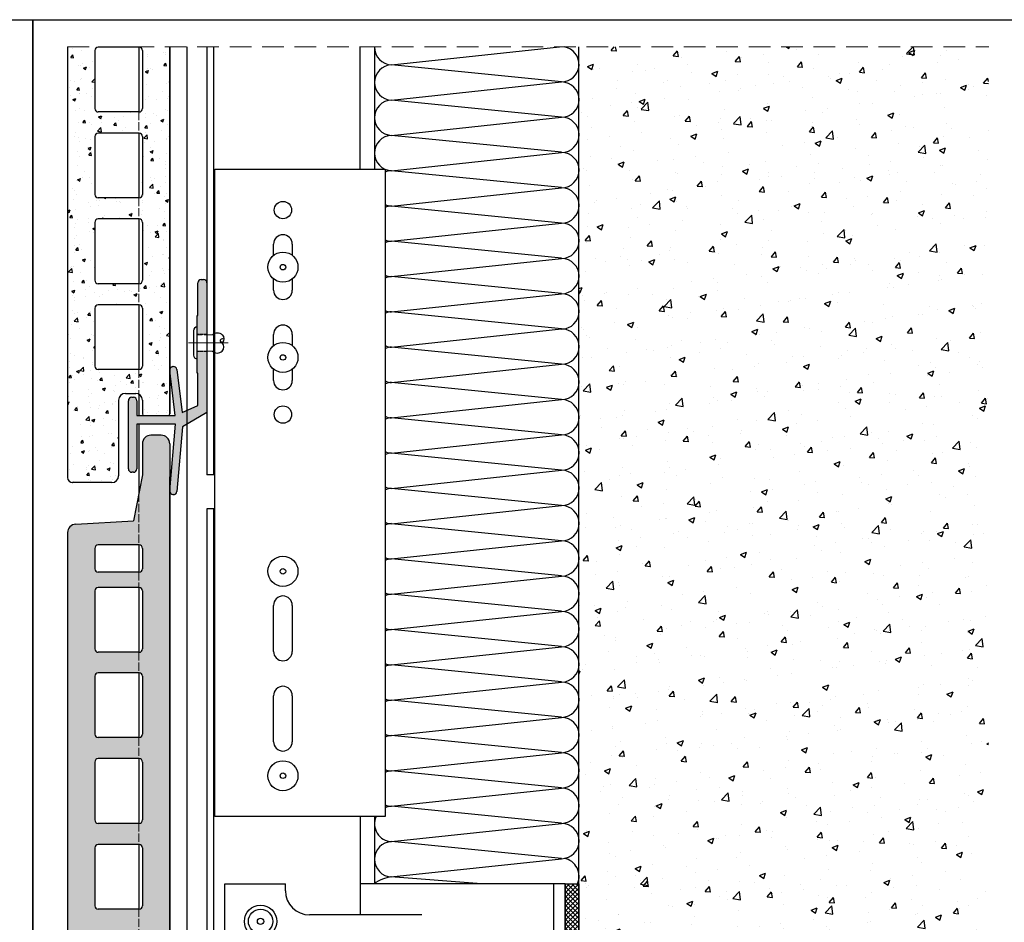
# Model space of a CAD drawing. Units: millimetres. Extents: x 1679 to 5099, y 1331 to 1874.
# Drawn here: x 2176 to 2465, y 1587 to 1852 of the extents above; entities that cross this region are included whole.
import ezdxf

# ---------------------------------------------------------------- set-up
doc = ezdxf.new("R2010")
doc.units = ezdxf.units.MM
for name, pattern in [('ACAD_ISO02W100', [15, 12, -3]), ('ACAD_ISO10W100', [18, 12, -3, 0, -3]), ('DASHED', [0.2068, 0.1655, -0.0413]), ('DASHED2', [9.525, 6.35, -3.175])]:
    doc.linetypes.add(name, pattern=pattern)
for name, color, linetype, lineweight in [('axes', 1, 'ACAD_ISO02W100', 13), ('Hidden (ISO)', 7, 'DASHED', 25), ('OS', 253, 'ACAD_ISO10W100', 5), ('Visible (ISO)', 7, 'Continuous', 25)]:
    doc.layers.add(name, color=color, linetype=linetype, lineweight=lineweight)
doc.layers.add('Dübel', color=251, linetype='Continuous')
doc.layers.add('Viewport', color=7, linetype='Continuous')

# ---------------------------------------------------------------- blocks, each defined once
blk = doc.blocks.new('fixed support')
at = {"lineweight": 20, "true_color": 0xbababa}
h = blk.add_hatch(color=9, dxfattribs=at)
h.paths.add_polyline_path([(-28.94, 3.04), (-26.51, 5.46, 0.948505), (-26.98, 5.98), (-29.43, 3.53, 0.356693), (-33.86, 3.53), (-36.32, 5.98, 0.948505), (-36.78, 5.46), (-34.36, 3.04, 0.358828), (-34.35, -1.39), (-36.78, -3.82, 0.948505), (-36.32, -4.33), (-33.86, -1.88, 0.369913), (-29.47, -1.85), (-26.98, -4.33, 0.948505), (-26.51, -3.82), (-28.98, -1.35, 0.367555)])
h.paths.add_polyline_path([(-31.15, 0.82), (-29.44, 2.54, -0.344139), (-29.44, -0.89)], flags=16)
h.paths.add_polyline_path([(-31.65, 1.32), (-33.37, 3.04, -0.33765), (-29.93, 3.04)], flags=16)
h.paths.add_polyline_path([(-31.65, 0.33), (-29.93, -1.39, -0.345311), (-33.36, -1.38)], flags=16)
h.paths.add_polyline_path([(-32.14, 0.82), (-33.86, -0.89, -0.34389), (-33.86, 2.54)], flags=16)
for p, q in [((-95.7, 45), (-77.88, 45)), ((-55.92, 45), (-55.92, 35.9)), ((4.3, 45), (-55.92, 45)), ((4.3, 45), (4.3, 0)), ((4.3, 0), (4.3, -45)), ((-55.92, -45), (-55.92, -35.9)), ((-95.7, -45), (-77.88, -45)), ((-55.92, -45), (4.3, -45))]:
    blk.add_line(p, q)
at = {"color": 9, "lineweight": 20, "true_color": 0xbababa}
for p, q in [((-36.32, 5.98), (-33.86, 3.53)), ((-26.98, 5.98), (-29.43, 3.53)), ((-36.78, 5.46), (-34.36, 3.04)), ((-31.65, 1.32), (-33.37, 3.04)), ((-31.65, 1.32), (-29.93, 3.04)), ((-26.52, 5.46), (-28.94, 3.04)), ((-32.14, 0.82), (-33.86, 2.54)), ((-33.86, -0.89), (-32.14, 0.82)), ((-33.36, -1.38), (-31.65, 0.33)), ((-29.93, -1.39), (-31.65, 0.33)), ((-31.15, 0.82), (-29.44, 2.54)), ((-29.44, -0.89), (-31.15, 0.82)), ((-36.78, -3.81), (-34.35, -1.39)), ((-36.32, -4.33), (-33.86, -1.88)), ((-26.98, -4.33), (-29.47, -1.85)), ((-26.52, -3.81), (-28.98, -1.35))]:
    blk.add_line(p, q, dxfattribs=at)
for centre, radius, start, end in [((-36.54, 5.71), 0.349, 50.833, 225.2225), ((-26.76, 5.71), 0.349, 314.7775, 129.167), ((-31.67, 0.83), 3.48, 140.5584, 219.516), ((-31.65, 0.82), 3.5, 50.7381, 129.2619), ((-31.65, 0.78), 2.84, 52.6576, 127.2865), ((-31.54, 0.87), 3.39, 319.1152, 39.8398), ((-31.66, 0.82), 2.79, 141.9999, 217.9102), ((-31.64, 0.82), 2.79, 322.0826, 38.044), ((-31.68, 0.7), 3.37, 229.7944, 310.9947), ((-31.64, 0.8), 2.78, 231.7431, 307.9445), ((-36.54, -4.06), 0.349, 134.7692, 309.1754), ((-26.76, -4.06), 0.349, 230.8246, 45.2308)]:
    blk.add_arc(centre, radius, start, end, dxfattribs=at)
at = {"layer": 'Dübel'}
for centre, radius in [((-85.18, 34), 4.75), ((-85.18, 34), 3.57), ((-85.18, 34), 0.943), ((-85.18, -34), 4.75), ((-85.18, -34), 3.57), ((-85.18, -34), 0.943)]:
    blk.add_circle(centre, radius, dxfattribs=at)
at = {"layer": 'Visible (ISO)'}
for p, q in [((-95.7, -45), (-95.7, 45)), ((-77.88, 43), (-77.88, 45)), ((0.8, 45), (0.8, -45)), ((-37.78, 35.9), (-70.78, 35.9)), ((-87.68, 6.8), (-87.68, 20.8)), ((-82.68, 20.8), (-82.68, 6.8)), ((-87.68, -20.8), (-87.68, -6.8)), ((-82.68, -6.8), (-82.68, -20.8)), ((-70.78, -35.9), (-37.78, -35.9)), ((-77.88, -45), (-77.88, -43))]:
    blk.add_line(p, q, dxfattribs=at)
for centre, radius, start, end in [((-70.78, 43), 7.1, 180, 270), ((-85.18, 20.8), 2.5, 0, 180), ((-85.18, 6.8), 2.5, 180, 0), ((-85.18, -6.8), 2.5, 0, 180), ((-85.18, -20.8), 2.5, 180, 0), ((-70.78, -43), 7.1, 90, 180)]:
    blk.add_arc(centre, radius, start, end, dxfattribs=at)
blk = doc.blocks.new('vertikal')
h = blk.add_hatch()
h.set_pattern_fill('ANSI37', color=254, scale=0.3, style=0)
h.paths.add_polyline_path([(4459.23, -1721.01), (4456.7, -1721.01), (4450.7, -1721.01), (4448.23, -1721.01), (4448.23, -1725.01), (4450.7, -1725.01), (4456.7, -1725.01), (4459.23, -1725.01)])
h.paths.add_polyline_path([(4459.23, -1725.01), (4459.23, -1721.01), (4498.7, -1721.01), (4498.7, -1725.01)])
h.paths.add_polyline_path([(4448.23, -1721.01), (4448.23, -1725.01), (4408.7, -1725.01), (4408.7, -1721.01)])
at = {"color": 252}
for p, q in [((4408.7, -1725.01), (4408.7, -1721.01)), ((4408.7, -1721.01), (4450.7, -1721.01)), ((4450.7, -1721.01), (4456.7, -1721.01)), ((4456.7, -1721.01), (4498.7, -1721.01)), ((4498.7, -1721.01), (4498.7, -1725.01)), ((4450.7, -1725.01), (4408.7, -1725.01)), ((4456.7, -1725.01), (4450.7, -1725.01)), ((4498.7, -1725.01), (4456.7, -1725.01))]:
    blk.add_line(p, q, dxfattribs=at)
blk = doc.blocks.new('JSDFHGA')
h = blk.add_hatch(color=251)
h.paths.add_polyline_path([(14.9, 3.39), (14.9, 21.33), (12, 21.33), (12, 14.96), (12.2, 14.96), (12.2, 5.44), (7.61, 3.39), (6.06, 16, 0.428941), (4.9, 16.87, 0.428941), (3.97, 15.75), (5.6, 2.5), (-5.68, 2.5), (-5.68, 6.86, 0.414214), (-6.68, 7.86), (-7.18, 7.86, 0.414214), (-8.18, 6.86), (-8.18, -13.14, 0.414214), (-7.18, -14.14), (-6.68, -14.14, 0.414214), (-5.68, -13.14), (-5.68, 0), (5.68, 0), (3.97, -19.56, 0.428941), (4.93, -20.65, 0.428941), (6.06, -19.74), (7.72, -0.81)])
h.paths.add_polyline_path([(14.9, 41.43, 0.414214), (13.9, 42.43), (13.2, 42.43, 0.414214), (12.2, 41.43), (12.2, 31.83), (12, 31.83), (12, 26.33), (14.9, 26.33)])
at = {"layer": 'Hidden (ISO)', "ltscale": 5.520849}
for p, q in [((14.9, 26.33), (12, 26.33)), ((14.9, 21.33), (12, 21.33))]:
    blk.add_line(p, q, dxfattribs=at)
at = {"layer": 'Visible (ISO)'}
for p, q in [((12.2, 31.83), (12.2, 41.43)), ((13.2, 42.43), (13.9, 42.43)), ((14.9, 41.43), (14.9, 3.39)), ((12, 14.96), (12, 31.83)), ((12, 31.83), (12.2, 31.83)), ((5.6, 2.5), (3.97, 15.75)), ((4.85, 16.86), (4.94, 16.88)), ((6.06, 16), (7.61, 3.39)), ((12.2, 14.96), (12, 14.96)), ((12.2, 5.44), (12.2, 14.96)), ((-8.18, -13.14), (-8.18, 6.86)), ((-7.18, 7.86), (-6.68, 7.86)), ((-5.68, 6.86), (-5.68, 2.5)), ((7.61, 3.39), (12.2, 5.44)), ((14.9, 3.39), (7.72, -0.81)), ((-5.68, 2.5), (5.6, 2.5)), ((5.68, 0), (-5.68, 0)), ((-5.68, 0), (-5.68, -13.14)), ((3.97, -19.56), (5.68, 0)), ((7.72, -0.81), (6.06, -19.74)), ((-6.68, -14.14), (-7.18, -14.14)), ((4.98, -20.65), (4.88, -20.64))]:
    blk.add_line(p, q, dxfattribs=at)
for centre, start, end in [((13.2, 41.43), 90, 180), ((13.9, 41.43), 0, 90), ((4.97, 15.87), 97, 187), ((5.07, 15.88), 7, 97), ((-7.18, 6.86), 90, 180), ((-6.68, 6.86), 0, 90), ((-7.18, -13.14), 180, 270), ((-6.68, -13.14), 270, 0), ((4.97, -19.65), 175, 265), ((5.07, -19.66), 265, 355)]:
    blk.add_arc(centre, 1, start, end, dxfattribs=at)

msp = doc.modelspace()

# ---------------------------------------------------------------- hatches: boundary and pattern name
at = {"true_color": 0xc9c9c9}
h = msp.add_hatch(dxfattribs=at)
h.set_pattern_fill('AR-CONC', color=9, scale=0.05, style=0)
h.set_pattern_definition([(50, (1048.6215, -80.3155), (9.109233, -0.796954), [0.9525, -10.4775]), (355, (1048.6215, -80.316), (-1.76214, 9.552832), [0.762, -8.382]), (100.451, (1049.381, -80.382), (7.347125, 8.755834), [0.8095, -8.9045]), (46.1842, (1048.622, -77.776), (13.55395, -2.102116), [1.42875, -15.71625]), (96.6356, (1049.751, -77.951), (11.87021, 12.37128), [1.21425, -13.35675]), (351.184, (1048.622, -77.776), (11.87023, 12.37126), [1.143, -12.573]), (21, (1049.8915, -78.4105), (7.580744, -5.113276), [0.9525, -10.4775]), (326, (1049.8915, -78.411), (3.0901, 9.2094), [0.762, -8.382]), (71.4514, (1050.523, -78.837), (10.670825, 4.096143), [0.8095, -8.9045]), (37.5, (1048.6215, -80.3155), (0.15443, 4.227752), [0, -8.2804, 0, -8.509, 0, -8.41375]), (7.5, (1048.6215, -80.3155), (3.340983, 5.009029), [0, -4.8514, 0, -8.0899, 0, -3.20675]), (327.5, (1045.7894, -80.3155), (6.77953, -0.286437), [0, -3.175, 0, -9.906, 0, -13.1445]), (317.5, (1044.5194, -80.3155), (7.406459, 1.271325), [0, -4.1275, 0, -6.5786, 0, -9.3345])])
h.paths.add_polyline_path([(2211.062, 1824.462, 0.4142136), (2212.062, 1825.462), (2212.062, 1842.462, 0.4142136), (2211.062, 1843.462), (2199.062, 1843.462, 0.4142136), (2198.062, 1842.462), (2198.062, 1825.462, 0.4142136), (2199.062, 1824.462)], flags=16)
h.paths.add_polyline_path([(2212.062, 1817.262), (2212.062, 1800.262, -0.4142136), (2211.062, 1799.262), (2199.062, 1799.262, -0.4142136), (2198.062, 1800.262), (2198.062, 1817.262, -0.4142136), (2199.062, 1818.262), (2211.062, 1818.262, -0.4142136)], flags=16)
h.paths.add_polyline_path([(2212.062, 1792.062), (2212.062, 1775.062, -0.4142136), (2211.062, 1774.062), (2199.062, 1774.062, -0.4142136), (2198.062, 1775.062), (2198.062, 1792.062, -0.4142136), (2199.062, 1793.062), (2211.062, 1793.062, -0.4142136)], flags=16)
h.paths.add_polyline_path([(2211.062, 1767.862, -0.4142136), (2212.062, 1766.862), (2212.062, 1749.862, -0.4142136), (2211.062, 1748.862), (2199.062, 1748.862, -0.4142136), (2198.062, 1749.862), (2198.062, 1766.862, -0.4142136), (2199.062, 1767.862)], flags=16)
edge = h.paths.add_edge_path()
edge.add_line((2220.062, 1843.566), (2190.062, 1843.566))
edge.add_line((2190.062, 1843.566), (2190.062, 1717.208))
edge.add_arc((2191.562, 1717.208), 1.5, 180, 270)
edge.add_line((2191.562, 1715.708), (2203.062, 1715.708))
edge.add_arc((2203.062, 1717.708), 2, 270, 360)
edge.add_line((2205.062, 1717.708), (2205.062, 1739.862))
edge.add_arc((2207.062, 1739.862), 2, 90, 180, ccw=False)
edge.add_line((2207.062, 1741.862), (2210.062, 1741.862))
edge.add_arc((2210.062, 1739.862), 2, 0, 90, ccw=False)
edge.add_line((2212.062, 1739.862), (2212.062, 1735.862))
edge.add_arc((2212.562, 1735.862), 0.5, 180, 270)
edge.add_line((2212.562, 1735.362), (2219.562, 1735.362))
edge.add_arc((2219.562, 1735.862), 0.5, 270, 360)
edge.add_line((2220.062, 1735.862), (2220.062, 1843.566))
at = {"true_color": 0xbababa}
h = msp.add_hatch(dxfattribs=at)
h.set_pattern_fill('AR-CONC', color=9, scale=0.1, style=0)
h.set_pattern_definition([(50, (-116.423, 441.66), (18.21847, -1.59391), [1.905, -20.955]), (355, (-116.423, 441.66), (-3.52428, 19.10566), [1.524, -16.764]), (100.451, (-114.905, 441.527), (14.69425, 17.51167), [1.619, -17.809]), (46.1842, (-116.423, 446.74), (27.1079, -4.20423), [2.8575, -31.4325]), (96.6356, (-114.164, 446.39), (23.74042, 24.74256), [2.4285, -26.7135]), (351.184, (-116.423, 446.74), (23.74046, 24.7425), [2.286, -25.146]), (21, (-113.883, 445.47), (15.16149, -10.22655), [1.905, -20.955]), (326, (-113.883, 445.47), (6.1802, 18.4188), [1.524, -16.764]), (71.4514, (-112.62, 444.617), (21.34165, 8.19229), [1.619, -17.809]), (37.5, (-116.423, 441.6595), (0.30886, 8.455504), [0, -16.5608, 0, -17.018, 0, -16.8275]), (7.5, (-116.423, 441.6595), (6.681966, 10.018057), [0, -9.7028, 0, -16.1798, 0, -6.4135]), (327.5, (-122.087, 441.6595), (13.55906, -0.572874), [0, -6.35, 0, -19.812, 0, -26.289]), (317.5, (-124.627, 441.66), (14.81292, 2.54265), [0, -8.255, 0, -13.1572, 0, -18.669])])
h.paths.add_polyline_path([(2340.216, 1488.471), (2460.43, 1488.471), (2460.43, 1843.566), (2340.216, 1843.566)])
at = {"true_color": 0xc9c9c9}
h = msp.add_hatch(dxfattribs=at)
h.set_pattern_fill('AR-CONC', color=9, scale=0.05, style=0)
h.set_pattern_definition([(50, (1048.644, -314.274), (9.109233, -0.796954), [0.9525, -10.4775]), (355, (1048.644, -314.274), (-1.76214, 9.552832), [0.762, -8.382]), (100.451, (1049.403, -314.3405), (7.347125, 8.755834), [0.8095, -8.9045]), (46.1842, (1048.644, -311.734), (13.55395, -2.102116), [1.42875, -15.71625]), (96.6356, (1049.774, -311.909), (11.87021, 12.37128), [1.21425, -13.35675]), (351.184, (1048.644, -311.734), (11.87023, 12.37126), [1.143, -12.573]), (21, (1049.914, -312.369), (7.580744, -5.113276), [0.9525, -10.4775]), (326, (1049.914, -312.369), (3.0901, 9.2094), [0.762, -8.382]), (71.4514, (1050.546, -312.795), (10.670825, 4.096143), [0.8095, -8.9045]), (37.5, (1048.644, -314.274), (0.15443, 4.227752), [0, -8.2804, 0, -8.509, 0, -8.41375]), (7.5, (1048.644, -314.274), (3.340983, 5.009029), [0, -4.8514, 0, -8.0899, 0, -3.20675]), (327.5, (1045.812, -314.274), (6.77953, -0.286437), [0, -3.175, 0, -9.906, 0, -13.1445]), (317.5, (1044.542, -314.274), (7.406459, 1.271325), [0, -4.1275, 0, -6.5786, 0, -9.3345])])
h.paths.add_polyline_path([(2211.085, 1590.503, 0.4142136), (2212.085, 1591.503), (2212.085, 1608.503, 0.4142136), (2211.085, 1609.503), (2199.085, 1609.503, 0.4142136), (2198.085, 1608.503), (2198.085, 1591.503, 0.4142136), (2199.085, 1590.503)], flags=16)
h.paths.add_polyline_path([(2212.085, 1583.303), (2212.085, 1566.303, -0.4142136), (2211.085, 1565.303), (2199.085, 1565.303, -0.4142136), (2198.085, 1566.303), (2198.085, 1583.303, -0.4142136), (2199.085, 1584.303), (2211.085, 1584.303, -0.4142136)], flags=16)
h.paths.add_polyline_path([(2211.085, 1615.703), (2199.085, 1615.703, -0.4142136), (2198.085, 1616.703), (2198.085, 1633.703, -0.4142136), (2199.085, 1634.703), (2211.085, 1634.703, -0.4142136), (2212.085, 1633.703), (2212.085, 1616.703, -0.4142136)], flags=16)
h.paths.add_polyline_path([(2212.085, 1558.103), (2212.085, 1541.103, -0.4142136), (2211.085, 1540.103), (2199.085, 1540.103, -0.4142136), (2198.085, 1541.103), (2198.085, 1558.103, -0.4142136), (2199.085, 1559.103), (2211.085, 1559.103, -0.4142136)], flags=16)
h.paths.add_polyline_path([(2211.085, 1640.903), (2199.085, 1640.903, -0.4142136), (2198.085, 1641.903), (2198.085, 1658.903, -0.4142136), (2199.085, 1659.903), (2211.085, 1659.903, -0.4142136), (2212.085, 1658.903), (2212.085, 1641.903, -0.4142136)], flags=16)
h.paths.add_polyline_path([(2211.085, 1533.903, -0.4142136), (2212.085, 1532.903), (2212.085, 1515.903, -0.4142136), (2211.085, 1514.903), (2199.085, 1514.903, -0.4142136), (2198.085, 1515.903), (2198.085, 1532.903, -0.4142136), (2199.085, 1533.903)], flags=16)
h.paths.add_polyline_path([(2211.085, 1665.903), (2199.085, 1665.903, -0.4142136), (2198.085, 1666.903), (2198.085, 1683.903, -0.4142136), (2199.085, 1684.903), (2211.085, 1684.903, -0.4142136), (2212.085, 1683.903), (2212.085, 1666.903, -0.4142136)], flags=16)
h.paths.add_polyline_path([(2211.085, 1689.403), (2199.085, 1689.403, -0.4142136), (2198.085, 1690.403), (2198.085, 1696.403, -0.4142136), (2199.085, 1697.403), (2211.085, 1697.403, -0.4142136), (2212.085, 1696.403), (2212.085, 1690.403, -0.4142136)], flags=16)
edge = h.paths.add_edge_path()
edge.add_line((2190.085, 1488.471), (2205.085, 1488.471))
edge.add_line((2205.085, 1488.471), (2205.085, 1505.903))
edge.add_arc((2207.085, 1505.903), 2, 90, 180, ccw=False)
edge.add_line((2207.085, 1507.903), (2210.085, 1507.903))
edge.add_arc((2210.085, 1505.903), 2, 0, 90, ccw=False)
edge.add_line((2212.085, 1505.903), (2212.085, 1501.903))
edge.add_arc((2212.585, 1501.903), 0.5, 180, 270)
edge.add_line((2212.585, 1501.403), (2219.585, 1501.403))
edge.add_arc((2219.585, 1501.903), 0.5, 270, 360)
edge.add_line((2220.085, 1501.903), (2220.085, 1727.108))
edge.add_arc((2217.585, 1727.108), 2.5, 0, 90)
edge.add_line((2217.585, 1729.608), (2214.585, 1729.608))
edge.add_arc((2214.585, 1727.108), 2.5, 90, 180)
edge.add_line((2212.085, 1727.108), (2212.085, 1717.963))
edge.add_line((2212.085, 1717.963), (2209.476, 1704.48))
edge.add_line((2209.476, 1704.48), (2192.414, 1703.508))
edge.add_arc((2192.585, 1701.014), 2.5, 93.9159, 180)
edge.add_line((2190.085, 1701.014), (2190.085, 1488.471))

# ---------------------------------------------------------------- linework, layer by layer
at = {"color": 252, "linetype": 'DASHED2', "lineweight": 5}
msp.add_line((2190.062, 1843.566), (2460.602, 1843.566), dxfattribs=at)
at = {"color": 8}
for p, q in [((2211.006, 1843.462), (2211.006, 1824.462)), ((2211.006, 1818.262), (2211.006, 1799.262)), ((2211.006, 1793.062), (2211.006, 1774.062)), ((2211.006, 1767.862), (2211.006, 1748.862)), ((2211.006, 1741.628), (2211.006, 1735.362)), ((2211.006, 1732.862), (2211.006, 1712.474)), ((2211.006, 1697.403), (2211.006, 1689.403)), ((2211.006, 1684.903), (2211.006, 1665.903)), ((2211.006, 1659.903), (2211.006, 1640.903)), ((2211.006, 1634.703), (2211.006, 1615.703)), ((2211.006, 1609.703), (2211.006, 1590.703))]:
    msp.add_line(p, q, dxfattribs=at)
for p, q in [((2225.08, 1843.566), (2225.08, 1488.471)), ((2231, 1843.566), (2231, 1717.96)), ((2232.9, 1843.566), (2232.9, 1717.96)), ((2276, 1807.677), (2276, 1843.566)), ((2233.3, 1717.96), (2231, 1717.96)), ((2233.3, 1707.96), (2231, 1707.96)), ((2231, 1707.96), (2231, 1488.471)), ((2232.9, 1707.96), (2232.9, 1488.471)), ((2276, 1617.677), (2276, 1588.853))]:
    msp.add_line(p, q)
at = {"color": 252}
for p, q in [((2280.202, 1843.468), (2280.201, 1807.677)), ((2340.216, 1488.471), (2340.216, 1843.566)), ((2280.196, 1617.677), (2280.196, 1597.844))]:
    msp.add_line(p, q, dxfattribs=at)
at = {"color": 9, "true_color": 0xc9c9c9}
for p, q in [((2285.199, 1838.284), (2334.506, 1843.566)), ((2335.121, 1833.315), (2285.199, 1838.284)), ((2285.199, 1827.917), (2335.121, 1833.264)), ((2335.121, 1822.948), (2285.199, 1827.917)), ((2285.199, 1817.601), (2335.121, 1822.948)), ((2335.121, 1812.632), (2285.199, 1817.601)), ((2285.199, 1807.233), (2335.121, 1812.581)), ((2335.121, 1802.265), (2285.199, 1807.233)), ((2285.199, 1796.866), (2335.121, 1802.213)), ((2335.121, 1791.846), (2285.199, 1796.815)), ((2285.199, 1786.499), (2335.121, 1791.846)), ((2335.121, 1781.53), (2285.199, 1786.499)), ((2285.199, 1776.132), (2335.121, 1781.479)), ((2335.121, 1771.163), (2285.199, 1776.132)), ((2285.199, 1765.764), (2335.121, 1771.112)), ((2335.121, 1760.795), (2285.199, 1765.764)), ((2285.199, 1755.448), (2335.121, 1760.795)), ((2335.121, 1750.479), (2285.199, 1755.448)), ((2285.199, 1745.081), (2335.121, 1750.428)), ((2335.121, 1740.112), (2285.199, 1745.081)), ((2285.199, 1734.714), (2335.121, 1740.061)), ((2335.121, 1729.694), (2285.199, 1734.663)), ((2285.199, 1724.346), (2335.121, 1729.694)), ((2335.121, 1719.377), (2285.199, 1724.346)), ((2285.199, 1713.979), (2335.121, 1719.326)), ((2335.121, 1709.01), (2285.199, 1713.979)), ((2285.199, 1703.612), (2335.121, 1708.959)), ((2335.121, 1698.643), (2285.199, 1703.612)), ((2285.199, 1693.295), (2335.121, 1698.643)), ((2335.121, 1688.327), (2285.199, 1693.295)), ((2285.199, 1682.928), (2335.121, 1688.275)), ((2335.121, 1677.959), (2285.199, 1682.928)), ((2285.199, 1672.561), (2335.121, 1677.908)), ((2335.121, 1667.592), (2285.199, 1672.561)), ((2285.199, 1662.194), (2335.121, 1667.541)), ((2335.121, 1657.225), (2285.199, 1662.194)), ((2285.199, 1651.826), (2335.121, 1657.174)), ((2335.121, 1646.857), (2285.199, 1651.826)), ((2285.199, 1641.459), (2335.121, 1646.806)), ((2335.121, 1636.49), (2285.199, 1641.459)), ((2285.199, 1631.092), (2335.121, 1636.439)), ((2335.121, 1626.123), (2285.199, 1631.092)), ((2285.199, 1620.725), (2335.121, 1626.072)), ((2335.121, 1615.756), (2285.199, 1620.725)), ((2285.199, 1610.357), (2335.121, 1615.705)), ((2335.121, 1605.388), (2285.199, 1610.357)), ((2285.026, 1599.989), (2335.121, 1605.337)), ((2311.565, 1597.953), (2285.026, 1599.989))]:
    msp.add_line(p, q, dxfattribs=at)
at = {"linetype": 'Continuous', "lineweight": 0}
for p, q in [((2233.3, 1734.198), (2233.3, 1717.96)), ((2233.3, 1707.96), (2233.3, 1664.081))]:
    msp.add_line(p, q, dxfattribs=at)
for points in [[(1892.521, 1851.532), (2179.829, 1851.532), (2179.829, 1338.112), (1892.521, 1338.112)], [(2179.829, 1851.532), (2469.624, 1851.532), (2469.624, 1442.536), (2179.829, 1442.536)]]:
    msp.add_lwpolyline(points, close=True)
at = {"color": 9, "true_color": 0xc9c9c9}
for centre, radius, start, end in [((2285.389, 1843.468), 5.187, 178.91949, 267.90166), ((2335.07, 1838.448), 5.184, 270.55846, 80.84316), ((2285.389, 1833.101), 5.187, 92.09834, 267.90166), ((2335.07, 1828.081), 5.184, 270.55846, 89.44154), ((2285.389, 1822.784), 5.187, 92.09834, 267.90166), ((2335.07, 1817.764), 5.184, 270.55846, 89.44154), ((2285.389, 1812.417), 5.187, 92.09834, 267.90166), ((2335.07, 1807.397), 5.184, 270.55846, 89.44154), ((2285.389, 1802.05), 5.187, 92.09834, 113.74573), ((2335.07, 1797.03), 5.184, 270.55846, 89.44154), ((2285.389, 1802.05), 5.187, 246.25427, 267.90166), ((2285.389, 1791.683), 5.187, 92.09834, 113.74573), ((2335.07, 1786.663), 5.184, 270.55846, 89.44154), ((2285.389, 1791.683), 5.187, 246.25427, 267.90166), ((2285.389, 1781.315), 5.187, 92.09834, 113.74573), ((2335.07, 1776.295), 5.184, 270.55846, 89.44154), ((2285.389, 1781.315), 5.187, 246.25427, 267.90166), ((2285.389, 1770.948), 5.187, 92.09834, 113.74573), ((2335.07, 1765.928), 5.184, 270.55846, 89.44154), ((2285.389, 1770.948), 5.187, 246.25427, 267.90166), ((2285.389, 1760.632), 5.187, 92.09834, 113.74702), ((2335.07, 1755.612), 5.184, 270.55846, 89.44154), ((2285.389, 1760.632), 5.187, 246.25298, 267.90166), ((2285.389, 1750.264), 5.187, 92.09834, 113.74702), ((2335.07, 1745.244), 5.184, 270.55846, 89.44154), ((2285.389, 1750.264), 5.187, 246.25298, 267.90166), ((2285.389, 1739.897), 5.187, 92.09834, 113.74702), ((2335.07, 1734.877), 5.184, 270.55846, 89.44154), ((2285.389, 1739.897), 5.187, 246.25298, 267.90166), ((2285.389, 1729.53), 5.187, 92.09834, 113.74702), ((2335.07, 1724.51), 5.184, 270.55846, 89.44154), ((2285.389, 1729.53), 5.187, 246.25298, 267.90166), ((2285.389, 1719.163), 5.187, 92.09834, 113.74702), ((2335.07, 1714.143), 5.184, 270.55846, 89.44154), ((2285.389, 1719.163), 5.187, 246.25298, 267.90166), ((2285.389, 1708.795), 5.187, 92.09834, 113.74702), ((2335.07, 1703.775), 5.184, 270.55846, 89.44154), ((2285.389, 1708.795), 5.187, 246.25298, 267.90166), ((2285.389, 1698.479), 5.187, 92.09834, 113.74832), ((2335.071, 1693.459), 5.184, 270.55846, 89.44154), ((2285.389, 1698.479), 5.187, 246.25168, 267.90166), ((2285.389, 1688.112), 5.187, 92.09834, 113.74832), ((2335.071, 1683.092), 5.184, 270.55846, 89.44154), ((2285.389, 1688.112), 5.187, 246.25168, 267.90166), ((2285.389, 1677.745), 5.187, 92.09834, 113.74832), ((2335.071, 1672.725), 5.184, 270.55846, 89.44154), ((2285.389, 1677.745), 5.187, 246.25168, 267.90166), ((2285.389, 1667.377), 5.187, 92.09834, 113.74832), ((2335.071, 1662.357), 5.184, 270.55846, 89.44154), ((2285.389, 1667.377), 5.187, 246.25168, 267.90166), ((2285.389, 1657.01), 5.187, 92.09834, 113.74832), ((2335.071, 1651.99), 5.184, 270.55846, 89.44154), ((2285.389, 1657.01), 5.187, 246.25168, 267.90166), ((2285.389, 1646.643), 5.187, 92.09608, 113.74587), ((2335.071, 1641.623), 5.184, 270.55846, 89.44154), ((2285.389, 1646.643), 5.187, 246.25413, 267.90392), ((2285.389, 1636.275), 5.187, 92.09834, 113.74832), ((2335.071, 1631.255), 5.184, 270.55846, 89.44154), ((2285.389, 1636.275), 5.187, 246.25168, 267.90166), ((2285.389, 1625.908), 5.187, 92.09834, 113.74832), ((2335.071, 1620.888), 5.184, 270.55846, 89.44154), ((2285.389, 1625.908), 5.187, 246.25168, 267.90166), ((2285.389, 1615.541), 5.187, 92.09834, 113.74832), ((2285.389, 1615.541), 5.187, 155.68532, 267.90166), ((2335.071, 1610.521), 5.184, 270.55846, 89.44154), ((2285.389, 1605.174), 5.187, 92.09834, 267.90166), ((2335.019, 1600.211), 5.252, 334.52941, 80.85), ((2286.664, 1588.714), 11.371, 97.40312, 125.6512)]:
    msp.add_arc(centre, radius, start, end, dxfattribs=at)
at = {"layer": 'axes', "color": 252, "ltscale": 0.2}
for p, q in [((2211.006, 1824.462), (2211.006, 1818.262)), ((2211.006, 1799.262), (2211.006, 1793.062)), ((2211.006, 1774.062), (2211.006, 1767.862)), ((2232.6, 1759.093), (2228.1, 1759.093)), ((2232.6, 1754.294), (2228.1, 1754.294)), ((2211.006, 1748.862), (2211.006, 1741.628)), ((2211.006, 1712.474), (2211.006, 1697.403)), ((2211.006, 1689.403), (2211.006, 1684.903)), ((2211.006, 1665.903), (2211.006, 1659.903)), ((2211.006, 1640.903), (2211.006, 1634.703)), ((2211.006, 1615.703), (2211.006, 1609.703)), ((2211.006, 1590.703), (2211.006, 1584.503))]:
    msp.add_line(p, q, dxfattribs=at)
at = {"layer": 'Dübel'}
for p, q in [((2190.062, 1843.566), (2190.062, 1717.208)), ((2198.062, 1842.462), (2198.062, 1825.462)), ((2211.062, 1843.462), (2199.062, 1843.462)), ((2212.062, 1842.462), (2212.062, 1825.462)), ((2220.062, 1843.566), (2220.062, 1735.862)), ((2220.066, 1735.927), (2220.066, 1843.566)), ((2211.062, 1824.462), (2199.062, 1824.462)), ((2198.062, 1817.262), (2198.062, 1800.262)), ((2211.062, 1818.262), (2199.062, 1818.262)), ((2212.062, 1817.262), (2212.062, 1800.262)), ((2211.062, 1799.262), (2199.062, 1799.262)), ((2211.062, 1799.262), (2199.062, 1799.262)), ((2211.062, 1793.062), (2199.062, 1793.062)), ((2198.062, 1792.062), (2198.062, 1775.062)), ((2212.062, 1792.062), (2212.062, 1775.062)), ((2211.062, 1774.062), (2199.062, 1774.062)), ((2198.062, 1766.862), (2198.062, 1749.862)), ((2211.062, 1767.862), (2199.062, 1767.862)), ((2212.062, 1766.862), (2212.062, 1749.862)), ((2228.1, 1751.943), (2228.1, 1761.443)), ((2227, 1760.26), (2227, 1753.126)), ((2211.062, 1748.862), (2199.062, 1748.862)), ((2207.062, 1741.862), (2210.062, 1741.862)), ((2205.062, 1739.862), (2205.062, 1717.708)), ((2212.062, 1739.862), (2212.062, 1735.862)), ((2212.562, 1735.362), (2219.562, 1735.362)), ((2217.562, 1729.608), (2214.562, 1729.608)), ((2217.568, 1729.608), (2214.568, 1729.608)), ((2212.062, 1727.108), (2212.062, 1717.963)), ((2220.062, 1727.108), (2220.062, 1718.403)), ((2212.062, 1717.963), (2209.453, 1704.48)), ((2220.062, 1718.403), (2220.062, 1501.903)), ((2220.066, 1501.969), (2220.066, 1717.394)), ((2203.062, 1715.708), (2191.562, 1715.708)), ((2192.449, 1703.511), (2209.453, 1704.48)), ((2190.062, 1701.014), (2190.062, 1491.903)), ((2211.062, 1697.403), (2199.062, 1697.403)), ((2198.062, 1696.403), (2198.062, 1690.403)), ((2212.062, 1696.403), (2212.062, 1690.403)), ((2211.062, 1689.403), (2199.062, 1689.403)), ((2198.062, 1683.903), (2198.062, 1666.903)), ((2211.062, 1684.903), (2199.062, 1684.903)), ((2212.062, 1683.903), (2212.062, 1666.903)), ((2211.062, 1665.903), (2199.062, 1665.903)), ((2211.062, 1659.903), (2199.062, 1659.903)), ((2198.062, 1658.903), (2198.062, 1641.903)), ((2212.062, 1658.903), (2212.062, 1641.903)), ((2211.062, 1640.903), (2199.062, 1640.903)), ((2198.062, 1633.703), (2198.062, 1616.703)), ((2211.062, 1634.703), (2199.062, 1634.703)), ((2212.062, 1633.703), (2212.062, 1616.703)), ((2211.062, 1615.703), (2199.062, 1615.703)), ((2211.062, 1615.703), (2199.062, 1615.703)), ((2198.062, 1608.503), (2198.062, 1591.503)), ((2211.062, 1609.503), (2199.062, 1609.503)), ((2212.062, 1608.503), (2212.062, 1591.503)), ((2211.062, 1590.503), (2199.062, 1590.503))]:
    msp.add_line(p, q, dxfattribs=at)
for points in [[(2232.6, 1759.093, -0.4146371), (2235.444, 1759.095, -0.4095117), (2235.446, 1756.695, -0.1330037)], [(2235.446, 1756.695, -1.1323713), (2235.936, 1757.909, 0.3218957)], [(2232.6, 1754.294, 0.414575), (2235.447, 1754.295, 0.4095117), (2235.446, 1756.695, 0.1330037)]]:
    msp.add_lwpolyline(points, format="xyb", dxfattribs=at)
for centre, radius in [((2253.3, 1778.927), 4.42), ((2253.3, 1778.927), 0.81), ((2253.3, 1752.427), 4.42), ((2253.3, 1752.427), 0.81), ((2253.3, 1689.677), 4.42), ((2253.3, 1689.677), 0.81), ((2253.3, 1629.677), 4.42), ((2253.3, 1629.677), 0.81)]:
    msp.add_circle(centre, radius, dxfattribs=at)
for centre, radius, start, end in [((2199.062, 1842.462), 1, 90, 180), ((2211.062, 1842.462), 1, 0, 90), ((2199.062, 1825.462), 1, 180, 270), ((2211.062, 1825.462), 1, 270, 0), ((2199.062, 1817.262), 1, 90, 180), ((2211.062, 1817.262), 1, 0, 90), ((2199.062, 1800.262), 1, 180, 270), ((2211.062, 1800.262), 1, 270, 0), ((2199.062, 1792.062), 1, 90, 180), ((2211.062, 1792.062), 1, 0, 90), ((2199.062, 1775.062), 1, 180, 270), ((2211.062, 1775.062), 1, 270, 0), ((2199.062, 1766.862), 1, 90, 180), ((2211.062, 1766.862), 1, 0, 90), ((2228.283, 1760.17), 1.286, 98.19184, 175.9957), ((2228.293, 1753.226), 1.297, 184.43676, 261.42229), ((2199.062, 1749.862), 1, 180, 270), ((2211.062, 1749.862), 1, 270, 0), ((2207.062, 1739.862), 2, 90, 180), ((2210.062, 1739.862), 2, 0, 90), ((2212.562, 1735.862), 0.5, 180, 270), ((2219.562, 1735.862), 0.5, 270, 0), ((2214.562, 1727.108), 2.5, 90, 180), ((2217.562, 1727.108), 2.5, 0, 90), ((2203.062, 1717.708), 2, 270, 0), ((2191.562, 1717.208), 1.5, 180, 270), ((2192.562, 1701.014), 2.5, 92.60256, 180), ((2199.062, 1696.403), 1, 90, 180), ((2211.062, 1696.403), 1, 0, 90), ((2199.062, 1690.403), 1, 180, 270), ((2211.062, 1690.403), 1, 270, 0), ((2199.062, 1683.903), 1, 90, 180), ((2211.062, 1683.903), 1, 0, 90), ((2199.062, 1666.903), 1, 180, 270), ((2211.062, 1666.903), 1, 270, 0), ((2199.062, 1658.903), 1, 90, 180), ((2211.062, 1658.903), 1, 0, 90), ((2199.062, 1641.903), 1, 180, 270), ((2211.062, 1641.903), 1, 270, 0), ((2199.062, 1633.703), 1, 90, 180), ((2211.062, 1633.703), 1, 0, 90), ((2199.062, 1616.703), 1, 180, 270), ((2211.062, 1616.703), 1, 270, 0), ((2199.062, 1608.503), 1, 90, 180), ((2211.062, 1608.503), 1, 0, 90), ((2199.062, 1591.503), 1, 180, 270), ((2211.062, 1591.503), 1, 270, 0)]:
    msp.add_arc(centre, radius, start, end, dxfattribs=at)
at = {"layer": 'OS', "color": 252}
msp.add_line((2225.579, 1756.693), (2237.182, 1756.693), dxfattribs=at)
at = {"layer": 'Visible (ISO)'}
for p, q in [((2233.3, 1807.677), (2283.3, 1807.677)), ((2233.3, 1734.198), (2233.3, 1807.677)), ((2283.3, 1807.677), (2283.3, 1617.677)), ((2250.55, 1782.387), (2250.55, 1785.677)), ((2256.05, 1785.677), (2256.05, 1782.387)), ((2250.55, 1772.177), (2250.55, 1775.466)), ((2256.05, 1775.466), (2256.05, 1772.177)), ((2250.55, 1755.887), (2250.55, 1759.177)), ((2256.05, 1759.177), (2256.05, 1755.887)), ((2250.55, 1745.677), (2250.55, 1748.966)), ((2256.05, 1748.966), (2256.05, 1745.677)), ((2233.3, 1664.081), (2233.3, 1734.198)), ((2250.55, 1666.177), (2250.55, 1679.677)), ((2256.05, 1679.677), (2256.05, 1666.177)), ((2233.3, 1617.677), (2233.3, 1664.081)), ((2250.55, 1639.677), (2250.55, 1653.177)), ((2256.05, 1653.177), (2256.05, 1639.677)), ((2283.3, 1617.677), (2233.3, 1617.677))]:
    msp.add_line(p, q, dxfattribs=at)
for centre in [(2253.3, 1795.677), (2253.3, 1735.677)]:
    msp.add_circle(centre, 2.55, dxfattribs=at)
for centre, start, end in [((2253.3, 1785.677), 0, 180), ((2253.3, 1772.177), 180, 0), ((2253.3, 1759.177), 0, 180), ((2253.3, 1745.677), 180, 0), ((2253.3, 1679.677), 0, 180), ((2253.3, 1666.177), 180, 0), ((2253.3, 1653.177), 0, 180), ((2253.3, 1639.677), 180, 0)]:
    msp.add_arc(centre, 2.75, start, end, dxfattribs=at)

# ---------------------------------------------------------------- block references
msp.add_blockref('fixed support', (2331.916, 1552.953))
at = {"rotation": 270}
msp.add_blockref('vertikal', (4061.222, 6006.652), dxfattribs=at)
at = {"layer": 'Viewport'}
msp.add_blockref('JSDFHGA', (2216.103, 1732.862), dxfattribs=at)

doc.saveas('drawing.dxf')
